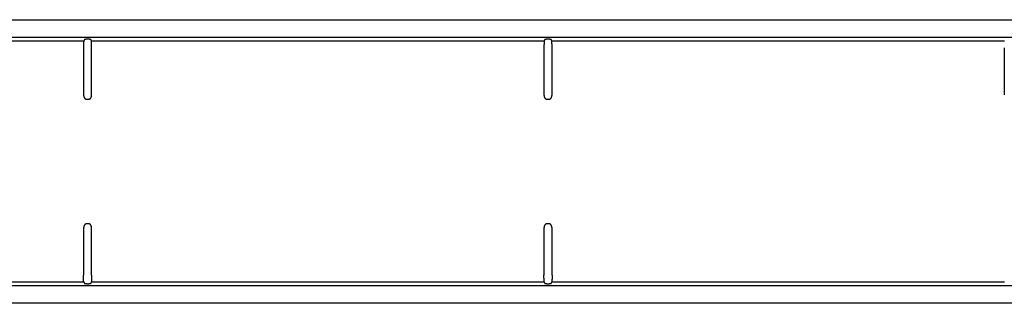
# Model space of a CAD drawing. Extents: x 18 to 1493, y -4 to 298.
# Drawn here: x 1153 to 1324, y 225 to 274 of the extents above; entities that cross this region are included whole.
import ezdxf

# ---------------------------------------------------------------- set-up
doc = ezdxf.new("R2010")
doc.units = 0
doc.header["$MEASUREMENT"] = 0
doc.layers.add('5', color=7, linetype='CONTINUOUS')

msp = doc.modelspace()

# ---------------------------------------------------------------- linework, layer by layer
at = {"layer": '5', "color": 40, "linetype": 'Continuous'}
for p, q in [((940.88, 274.07), (1469.3, 274.07)), ((940.88, 271.06), (1469.3, 271.06)), ((1164.41, 270.36), (1085.77, 270.36)), ((1164.55, 270.63), (1164.41, 270.36)), ((1165.13, 270.66), (1165.05, 270.66)), ((1165.77, 270.36), (1165.63, 270.63)), ((1244.41, 270.36), (1165.77, 270.36)), ((1244.55, 270.63), (1244.41, 270.36)), ((1245.13, 270.66), (1245.05, 270.66)), ((1245.77, 270.36), (1245.63, 270.63)), ((1324.41, 270.36), (1245.77, 270.36)), ((1164.39, 269.16), (1164.39, 261)), ((1165.79, 261), (1165.79, 269.22)), ((1244.39, 269.16), (1244.39, 261)), ((1245.79, 261), (1245.79, 269.22)), ((1324.39, 269.16), (1324.39, 261)), ((1164.89, 260.27), (1165.3, 260.27)), ((1244.89, 260.27), (1245.3, 260.27)), ((1164.39, 237.88), (1164.39, 229.72)), ((1165.3, 238.61), (1164.89, 238.61)), ((1165.79, 229.72), (1165.79, 237.88)), ((1244.39, 237.88), (1244.39, 229.72)), ((1245.3, 238.61), (1244.89, 238.61)), ((1245.79, 229.72), (1245.79, 237.88)), ((1469.3, 227.82), (940.88, 227.82)), ((1085.77, 228.52), (1164.41, 228.52)), ((1164.41, 228.52), (1164.55, 228.25)), ((1165.05, 228.22), (1165.13, 228.22)), ((1165.63, 228.25), (1165.77, 228.52)), ((1165.77, 228.52), (1244.41, 228.52)), ((1244.41, 228.52), (1244.55, 228.25)), ((1245.05, 228.22), (1245.13, 228.22)), ((1245.63, 228.25), (1245.77, 228.52)), ((1245.77, 228.52), (1324.41, 228.52)), ((1469.3, 224.82), (940.88, 224.82))]:
    msp.add_line(p, q, dxfattribs=at)
for points in [[(1164.41, 270.36), (1164.41, 270.36, 0.061659), (1164.41, 270.35, 0.01775), (1164.41, 270.34, 0.008182), (1164.41, 270.33, 0.004921), (1164.41, 270.31, 0.003206), (1164.41, 270.29, 0.002281), (1164.4, 270.27, 0.001692), (1164.4, 270.24, 0.001329), (1164.4, 270.21, 0.001064), (1164.4, 270.17, 0.000881), (1164.4, 270.13, 0.00074), (1164.4, 270.09, 0.000636), (1164.4, 270.05, 0.000554), (1164.4, 270.01, 0.000489), (1164.4, 269.96, 0.000436), (1164.4, 269.91, 0.000392), (1164.4, 269.86, 0.000359), (1164.4, 269.81, 0.000333), (1164.4, 269.75, 0.000302), (1164.39, 269.7, 0.000268), (1164.39, 269.64, 0.00027), (1164.39, 269.59, 0.000291), (1164.39, 269.53, 0.000222), (1164.39, 269.48, 0.0001), (1164.39, 269.43, 0.000272), (1164.39, 269.37, 0.000432), (1164.39, 269.28, 0.000219), (1164.39, 269.16, 0.000122)], [(1165.05, 270.66), (1165.03, 270.66, 0.000674), (1165, 270.66, 0.000658), (1164.97, 270.66, 0.000657), (1164.95, 270.66, 0.000685), (1164.92, 270.66, 0.000709), (1164.89, 270.66, 0.000733), (1164.87, 270.66, 0.000762), (1164.84, 270.66, 0.000799), (1164.82, 270.66, 0.000843), (1164.79, 270.66, 0.000892), (1164.77, 270.65, 0.000954), (1164.75, 270.65, 0.001022), (1164.72, 270.65, 0.001111), (1164.7, 270.65, 0.00121), (1164.68, 270.65, 0.001336), (1164.67, 270.65, 0.001472), (1164.65, 270.65, 0.001671), (1164.63, 270.65, 0.001919), (1164.62, 270.65, 0.002184), (1164.61, 270.65, 0.002401), (1164.6, 270.64, 0.00307), (1164.59, 270.64, 0.004348), (1164.58, 270.64, 0.004531), (1164.57, 270.64, 0.002496), (1164.56, 270.64, 0.008333), (1164.56, 270.64, 0.026204), (1164.55, 270.64, 0.030765), (1164.55, 270.63, 0.029613)], [(1165.63, 270.63), (1165.63, 270.64, 0.131877), (1165.63, 270.64, 0.052023), (1165.63, 270.64, 0.026357), (1165.62, 270.64, 0.016749), (1165.62, 270.64, 0.011057), (1165.61, 270.64, 0.007917), (1165.6, 270.64, 0.005859), (1165.6, 270.64, 0.004618), (1165.59, 270.64, 0.003676), (1165.57, 270.65, 0.00305), (1165.56, 270.65, 0.002542), (1165.55, 270.65, 0.002188), (1165.53, 270.65, 0.001889), (1165.51, 270.65, 0.001673), (1165.5, 270.65, 0.001478), (1165.48, 270.65, 0.001329), (1165.46, 270.65, 0.001211), (1165.44, 270.65, 0.001132), (1165.41, 270.65, 0.001015), (1165.39, 270.66, 0.000893), (1165.36, 270.66, 0.000914), (1165.34, 270.66, 0.001007), (1165.31, 270.66, 0.00074), (1165.29, 270.66, 0.00029), (1165.26, 270.66, 0.000952), (1165.23, 270.66, 0.001529), (1165.19, 270.66, 0.000746), (1165.13, 270.66, 0.000398)], [(1165.79, 269.22, 0.000202), (1165.79, 269.27, 0.000189), (1165.79, 269.32, 0.000187), (1165.79, 269.37, 0.000199), (1165.79, 269.43, 0.000207), (1165.79, 269.48, 0.000216), (1165.79, 269.53, 0.000224), (1165.79, 269.59, 0.000237), (1165.79, 269.64, 0.000249), (1165.79, 269.7, 0.000265), (1165.79, 269.75, 0.000283), (1165.79, 269.81, 0.000304), (1165.79, 269.86, 0.000329), (1165.78, 269.91, 0.000359), (1165.78, 269.96, 0.000393), (1165.78, 270.01, 0.000434), (1165.78, 270.05, 0.00049), (1165.78, 270.09, 0.000565), (1165.78, 270.13, 0.000635), (1165.78, 270.17, 0.000691), (1165.78, 270.21, 0.00089), (1165.78, 270.24, 0.001291), (1165.78, 270.27, 0.001296), (1165.78, 270.29, 0.000608), (1165.77, 270.31, 0.002436), (1165.77, 270.33, 0.007982), (1165.77, 270.35, 0.009432), (1165.77, 270.36, 0.00907)], [(1244.41, 270.36), (1244.41, 270.36, 0.061659), (1244.41, 270.35, 0.01775), (1244.41, 270.34, 0.008182), (1244.41, 270.33, 0.004921), (1244.41, 270.31, 0.003206), (1244.41, 270.29, 0.002281), (1244.4, 270.27, 0.001692), (1244.4, 270.24, 0.001329), (1244.4, 270.21, 0.001064), (1244.4, 270.17, 0.000881), (1244.4, 270.13, 0.00074), (1244.4, 270.09, 0.000636), (1244.4, 270.05, 0.000554), (1244.4, 270.01, 0.000489), (1244.4, 269.96, 0.000436), (1244.4, 269.91, 0.000392), (1244.4, 269.86, 0.000359), (1244.4, 269.81, 0.000333), (1244.4, 269.75, 0.000302), (1244.39, 269.7, 0.000268), (1244.39, 269.64, 0.00027), (1244.39, 269.59, 0.000291), (1244.39, 269.53, 0.000222), (1244.39, 269.48, 0.0001), (1244.39, 269.43, 0.000272), (1244.39, 269.37, 0.000432), (1244.39, 269.28, 0.000219), (1244.39, 269.16, 0.000122)], [(1245.05, 270.66), (1245.03, 270.66, 0.000674), (1245, 270.66, 0.000658), (1244.97, 270.66, 0.000657), (1244.95, 270.66, 0.000685), (1244.92, 270.66, 0.000709), (1244.89, 270.66, 0.000733), (1244.87, 270.66, 0.000762), (1244.84, 270.66, 0.000799), (1244.82, 270.66, 0.000843), (1244.79, 270.66, 0.000892), (1244.77, 270.65, 0.000954), (1244.75, 270.65, 0.001022), (1244.72, 270.65, 0.001111), (1244.7, 270.65, 0.00121), (1244.68, 270.65, 0.001336), (1244.67, 270.65, 0.001472), (1244.65, 270.65, 0.001671), (1244.63, 270.65, 0.001919), (1244.62, 270.65, 0.002184), (1244.61, 270.65, 0.002401), (1244.6, 270.64, 0.00307), (1244.59, 270.64, 0.004348), (1244.58, 270.64, 0.004531), (1244.57, 270.64, 0.002496), (1244.56, 270.64, 0.008333), (1244.56, 270.64, 0.026204), (1244.55, 270.64, 0.030765), (1244.55, 270.63, 0.029613)], [(1245.63, 270.63), (1245.63, 270.64, 0.131877), (1245.63, 270.64, 0.052023), (1245.63, 270.64, 0.026357), (1245.62, 270.64, 0.016749), (1245.62, 270.64, 0.011057), (1245.61, 270.64, 0.007917), (1245.6, 270.64, 0.005859), (1245.6, 270.64, 0.004618), (1245.59, 270.64, 0.003676), (1245.57, 270.65, 0.00305), (1245.56, 270.65, 0.002542), (1245.55, 270.65, 0.002188), (1245.53, 270.65, 0.001889), (1245.51, 270.65, 0.001673), (1245.5, 270.65, 0.001478), (1245.48, 270.65, 0.001329), (1245.46, 270.65, 0.001211), (1245.44, 270.65, 0.001132), (1245.41, 270.65, 0.001015), (1245.39, 270.66, 0.000893), (1245.36, 270.66, 0.000914), (1245.34, 270.66, 0.001007), (1245.31, 270.66, 0.00074), (1245.29, 270.66, 0.00029), (1245.26, 270.66, 0.000952), (1245.23, 270.66, 0.001529), (1245.19, 270.66, 0.000746), (1245.13, 270.66, 0.000398)], [(1245.79, 269.22, 0.000202), (1245.79, 269.27, 0.000189), (1245.79, 269.32, 0.000187), (1245.79, 269.37, 0.000199), (1245.79, 269.43, 0.000207), (1245.79, 269.48, 0.000216), (1245.79, 269.53, 0.000224), (1245.79, 269.59, 0.000237), (1245.79, 269.64, 0.000249), (1245.79, 269.7, 0.000265), (1245.79, 269.75, 0.000283), (1245.79, 269.81, 0.000304), (1245.79, 269.86, 0.000329), (1245.78, 269.91, 0.000359), (1245.78, 269.96, 0.000393), (1245.78, 270.01, 0.000434), (1245.78, 270.05, 0.00049), (1245.78, 270.09, 0.000565), (1245.78, 270.13, 0.000635), (1245.78, 270.17, 0.000691), (1245.78, 270.21, 0.00089), (1245.78, 270.24, 0.001291), (1245.78, 270.27, 0.001296), (1245.78, 270.29, 0.000608), (1245.77, 270.31, 0.002436), (1245.77, 270.33, 0.007982), (1245.77, 270.35, 0.009432), (1245.77, 270.36, 0.00907)], [(1164.39, 261), (1164.39, 260.97, 0.00796), (1164.39, 260.94, 0.007432), (1164.4, 260.9, 0.007343), (1164.4, 260.87, 0.007806), (1164.4, 260.84, 0.008083), (1164.41, 260.8, 0.008338), (1164.42, 260.77, 0.008576), (1164.43, 260.74, 0.008943), (1164.44, 260.7, 0.00926), (1164.45, 260.67, 0.009667), (1164.46, 260.64, 0.010042), (1164.47, 260.6, 0.01051), (1164.49, 260.57, 0.010971), (1164.5, 260.54, 0.011529), (1164.52, 260.51, 0.01204), (1164.54, 260.48, 0.012578), (1164.56, 260.45, 0.01329), (1164.58, 260.43, 0.014214), (1164.6, 260.4, 0.014547), (1164.63, 260.38, 0.01432), (1164.65, 260.36, 0.016322), (1164.68, 260.34, 0.020074), (1164.7, 260.33, 0.016359), (1164.73, 260.31, 0.006762), (1164.75, 260.3, 0.023165), (1164.78, 260.29, 0.041652), (1164.83, 260.28, 0.021706), (1164.89, 260.27, 0.011798)], [(1165.3, 260.27), (1165.32, 260.27, 0.020219), (1165.35, 260.28, 0.019558), (1165.37, 260.28, 0.019098), (1165.4, 260.29, 0.019258), (1165.43, 260.3, 0.019014), (1165.45, 260.31, 0.018548), (1165.48, 260.33, 0.017952), (1165.51, 260.34, 0.017395), (1165.53, 260.36, 0.016718), (1165.55, 260.38, 0.016037), (1165.58, 260.4, 0.015317), (1165.6, 260.43, 0.014617), (1165.62, 260.45, 0.013939), (1165.64, 260.48, 0.013287), (1165.66, 260.51, 0.012649), (1165.68, 260.54, 0.011993), (1165.69, 260.57, 0.011526), (1165.71, 260.6, 0.011138), (1165.72, 260.64, 0.010462), (1165.74, 260.67, 0.009513), (1165.75, 260.7, 0.009843), (1165.76, 260.74, 0.010834), (1165.76, 260.77, 0.008405), (1165.77, 260.8, 0.003819), (1165.78, 260.83, 0.010456), (1165.78, 260.87, 0.016858), (1165.79, 260.93, 0.008638), (1165.79, 261, 0.004815)], [(1244.39, 261), (1244.39, 260.97, 0.00796), (1244.39, 260.94, 0.007432), (1244.4, 260.9, 0.007343), (1244.4, 260.87, 0.007806), (1244.4, 260.84, 0.008083), (1244.41, 260.8, 0.008338), (1244.42, 260.77, 0.008576), (1244.43, 260.74, 0.008943), (1244.44, 260.7, 0.00926), (1244.45, 260.67, 0.009667), (1244.46, 260.64, 0.010042), (1244.47, 260.6, 0.01051), (1244.49, 260.57, 0.010971), (1244.5, 260.54, 0.011529), (1244.52, 260.51, 0.01204), (1244.54, 260.48, 0.012578), (1244.56, 260.45, 0.01329), (1244.58, 260.43, 0.014214), (1244.6, 260.4, 0.014547), (1244.63, 260.38, 0.01432), (1244.65, 260.36, 0.016322), (1244.68, 260.34, 0.020074), (1244.7, 260.33, 0.016359), (1244.73, 260.31, 0.006762), (1244.75, 260.3, 0.023165), (1244.78, 260.29, 0.041652), (1244.83, 260.28, 0.021706), (1244.89, 260.27, 0.011798)], [(1245.3, 260.27), (1245.32, 260.27, 0.020219), (1245.35, 260.28, 0.019558), (1245.37, 260.28, 0.019098), (1245.4, 260.29, 0.019258), (1245.43, 260.3, 0.019014), (1245.45, 260.31, 0.018548), (1245.48, 260.33, 0.017952), (1245.51, 260.34, 0.017395), (1245.53, 260.36, 0.016718), (1245.55, 260.38, 0.016037), (1245.58, 260.4, 0.015317), (1245.6, 260.43, 0.014617), (1245.62, 260.45, 0.013939), (1245.64, 260.48, 0.013287), (1245.66, 260.51, 0.012649), (1245.68, 260.54, 0.011993), (1245.69, 260.57, 0.011526), (1245.71, 260.6, 0.011138), (1245.72, 260.64, 0.010462), (1245.74, 260.67, 0.009513), (1245.75, 260.7, 0.009843), (1245.76, 260.74, 0.010834), (1245.76, 260.77, 0.008405), (1245.77, 260.8, 0.003819), (1245.78, 260.83, 0.010456), (1245.78, 260.87, 0.016858), (1245.79, 260.93, 0.008638), (1245.79, 261, 0.004815)], [(1164.89, 238.61), (1164.86, 238.61, 0.020221), (1164.83, 238.6, 0.019559), (1164.81, 238.6, 0.0191), (1164.78, 238.59, 0.019259), (1164.75, 238.58, 0.019015), (1164.73, 238.57, 0.018549), (1164.7, 238.56, 0.017952), (1164.68, 238.54, 0.017395), (1164.65, 238.52, 0.016717), (1164.63, 238.5, 0.016036), (1164.6, 238.48, 0.015316), (1164.58, 238.45, 0.014616), (1164.56, 238.43, 0.013938), (1164.54, 238.4, 0.013286), (1164.52, 238.37, 0.012648), (1164.5, 238.34, 0.011991), (1164.49, 238.31, 0.011525), (1164.47, 238.28, 0.011137), (1164.46, 238.25, 0.010461), (1164.45, 238.21, 0.009512), (1164.44, 238.18, 0.009842), (1164.43, 238.15, 0.010832), (1164.42, 238.11, 0.008404), (1164.41, 238.08, 0.003819), (1164.4, 238.05, 0.010455), (1164.4, 238.01, 0.016856), (1164.4, 237.95, 0.008637), (1164.39, 237.88, 0.004815)], [(1165.79, 237.88), (1165.79, 237.91, 0.007958), (1165.79, 237.94, 0.007431), (1165.78, 237.98, 0.007341), (1165.78, 238.01, 0.007804), (1165.78, 238.04, 0.008081), (1165.77, 238.08, 0.008336), (1165.76, 238.11, 0.008574), (1165.76, 238.15, 0.008941), (1165.75, 238.18, 0.009258), (1165.74, 238.21, 0.009665), (1165.72, 238.25, 0.01004), (1165.71, 238.28, 0.010508), (1165.69, 238.31, 0.010968), (1165.68, 238.34, 0.011527), (1165.66, 238.37, 0.012037), (1165.64, 238.4, 0.012576), (1165.62, 238.43, 0.013287), (1165.6, 238.45, 0.014212), (1165.58, 238.48, 0.014545), (1165.55, 238.5, 0.014318), (1165.53, 238.52, 0.016321), (1165.51, 238.54, 0.020073), (1165.48, 238.56, 0.016358), (1165.45, 238.57, 0.006762), (1165.43, 238.58, 0.023165), (1165.4, 238.59, 0.041655), (1165.36, 238.6, 0.021709), (1165.3, 238.61, 0.0118)], [(1244.89, 238.61), (1244.86, 238.61, 0.020221), (1244.83, 238.6, 0.019559), (1244.81, 238.6, 0.0191), (1244.78, 238.59, 0.019259), (1244.75, 238.58, 0.019015), (1244.73, 238.57, 0.018549), (1244.7, 238.56, 0.017952), (1244.68, 238.54, 0.017395), (1244.65, 238.52, 0.016717), (1244.63, 238.5, 0.016036), (1244.6, 238.48, 0.015316), (1244.58, 238.45, 0.014616), (1244.56, 238.43, 0.013938), (1244.54, 238.4, 0.013286), (1244.52, 238.37, 0.012648), (1244.5, 238.34, 0.011991), (1244.49, 238.31, 0.011525), (1244.47, 238.28, 0.011137), (1244.46, 238.25, 0.010461), (1244.45, 238.21, 0.009512), (1244.44, 238.18, 0.009842), (1244.43, 238.15, 0.010832), (1244.42, 238.11, 0.008404), (1244.41, 238.08, 0.003819), (1244.4, 238.05, 0.010455), (1244.4, 238.01, 0.016856), (1244.4, 237.95, 0.008637), (1244.39, 237.88, 0.004815)], [(1245.79, 237.88), (1245.79, 237.91, 0.007958), (1245.79, 237.94, 0.007431), (1245.78, 237.98, 0.007341), (1245.78, 238.01, 0.007804), (1245.78, 238.04, 0.008081), (1245.77, 238.08, 0.008336), (1245.76, 238.11, 0.008574), (1245.76, 238.15, 0.008941), (1245.75, 238.18, 0.009258), (1245.74, 238.21, 0.009665), (1245.72, 238.25, 0.01004), (1245.71, 238.28, 0.010508), (1245.69, 238.31, 0.010968), (1245.68, 238.34, 0.011527), (1245.66, 238.37, 0.012037), (1245.64, 238.4, 0.012576), (1245.62, 238.43, 0.013287), (1245.6, 238.45, 0.014212), (1245.58, 238.48, 0.014545), (1245.55, 238.5, 0.014318), (1245.53, 238.52, 0.016321), (1245.51, 238.54, 0.020073), (1245.48, 238.56, 0.016358), (1245.45, 238.57, 0.006762), (1245.43, 238.58, 0.023165), (1245.4, 238.59, 0.041655), (1245.36, 238.6, 0.021709), (1245.3, 238.61, 0.0118)], [(1164.41, 228.52), (1164.41, 228.52, -0.061573), (1164.41, 228.53, -0.017723), (1164.41, 228.54, -0.008169), (1164.41, 228.55, -0.004913), (1164.41, 228.57, -0.003201), (1164.41, 228.59, -0.002278), (1164.4, 228.62, -0.00169), (1164.4, 228.64, -0.001327), (1164.4, 228.68, -0.001062), (1164.4, 228.71, -0.00088), (1164.4, 228.75, -0.000739), (1164.4, 228.79, -0.000635), (1164.4, 228.83, -0.000553), (1164.4, 228.88, -0.000489), (1164.4, 228.92, -0.000435), (1164.4, 228.97, -0.000391), (1164.4, 229.02, -0.000358), (1164.4, 229.08, -0.000333), (1164.4, 229.13, -0.000302), (1164.39, 229.18, -0.000267), (1164.39, 229.24, -0.00027), (1164.39, 229.29, -0.000291), (1164.39, 229.35, -0.000221), (1164.39, 229.4, -0.000099), (1164.39, 229.45, -0.000271), (1164.39, 229.51, -0.000431), (1164.39, 229.6, -0.000219), (1164.39, 229.72, -0.000122)], [(1165.79, 229.72), (1165.79, 229.67, -0.000202), (1165.79, 229.62, -0.000189), (1165.79, 229.56, -0.000187), (1165.79, 229.51, -0.000199), (1165.79, 229.46, -0.000208), (1165.79, 229.4, -0.000216), (1165.79, 229.35, -0.000224), (1165.79, 229.29, -0.000237), (1165.79, 229.24, -0.00025), (1165.79, 229.18, -0.000266), (1165.79, 229.13, -0.000283), (1165.79, 229.08, -0.000304), (1165.79, 229.02, -0.000329), (1165.78, 228.97, -0.00036), (1165.78, 228.92, -0.000394), (1165.78, 228.88, -0.000434), (1165.78, 228.83, -0.00049), (1165.78, 228.79, -0.000566), (1165.78, 228.75, -0.000636), (1165.78, 228.71, -0.000692), (1165.78, 228.68, -0.000892), (1165.78, 228.64, -0.001293), (1165.78, 228.62, -0.001297), (1165.78, 228.59, -0.000608), (1165.77, 228.57, -0.002439), (1165.77, 228.55, -0.007992), (1165.77, 228.54, -0.009443), (1165.77, 228.52, -0.009081)], [(1244.41, 228.52), (1244.41, 228.52, -0.061573), (1244.41, 228.53, -0.017723), (1244.41, 228.54, -0.008169), (1244.41, 228.55, -0.004913), (1244.41, 228.57, -0.003201), (1244.41, 228.59, -0.002278), (1244.4, 228.62, -0.00169), (1244.4, 228.64, -0.001327), (1244.4, 228.68, -0.001062), (1244.4, 228.71, -0.00088), (1244.4, 228.75, -0.000739), (1244.4, 228.79, -0.000635), (1244.4, 228.83, -0.000553), (1244.4, 228.88, -0.000489), (1244.4, 228.92, -0.000435), (1244.4, 228.97, -0.000391), (1244.4, 229.02, -0.000358), (1244.4, 229.08, -0.000333), (1244.4, 229.13, -0.000302), (1244.39, 229.18, -0.000267), (1244.39, 229.24, -0.00027), (1244.39, 229.29, -0.000291), (1244.39, 229.35, -0.000221), (1244.39, 229.4, -0.000099), (1244.39, 229.45, -0.000271), (1244.39, 229.51, -0.000431), (1244.39, 229.6, -0.000219), (1244.39, 229.72, -0.000122)], [(1245.79, 229.72), (1245.79, 229.67, -0.000202), (1245.79, 229.62, -0.000189), (1245.79, 229.56, -0.000187), (1245.79, 229.51, -0.000199), (1245.79, 229.46, -0.000208), (1245.79, 229.4, -0.000216), (1245.79, 229.35, -0.000224), (1245.79, 229.29, -0.000237), (1245.79, 229.24, -0.00025), (1245.79, 229.18, -0.000266), (1245.79, 229.13, -0.000283), (1245.79, 229.08, -0.000304), (1245.79, 229.02, -0.000329), (1245.78, 228.97, -0.00036), (1245.78, 228.92, -0.000394), (1245.78, 228.88, -0.000434), (1245.78, 228.83, -0.00049), (1245.78, 228.79, -0.000566), (1245.78, 228.75, -0.000636), (1245.78, 228.71, -0.000692), (1245.78, 228.68, -0.000892), (1245.78, 228.64, -0.001293), (1245.78, 228.62, -0.001297), (1245.78, 228.59, -0.000608), (1245.77, 228.57, -0.002439), (1245.77, 228.55, -0.007992), (1245.77, 228.54, -0.009443), (1245.77, 228.52, -0.009081)], [(1164.55, 228.25), (1164.55, 228.25, 0.131636), (1164.55, 228.25, 0.05194), (1164.55, 228.24, 0.026324), (1164.56, 228.24, 0.016732), (1164.56, 228.24, 0.011048), (1164.57, 228.24, 0.007912), (1164.58, 228.24, 0.005856), (1164.59, 228.24, 0.004615), (1164.6, 228.24, 0.003674), (1164.61, 228.24, 0.003049), (1164.62, 228.24, 0.002541), (1164.63, 228.23, 0.002188), (1164.65, 228.23, 0.001888), (1164.67, 228.23, 0.001673), (1164.68, 228.23, 0.001478), (1164.7, 228.23, 0.001328), (1164.72, 228.23, 0.001211), (1164.75, 228.23, 0.001132), (1164.77, 228.23, 0.001015), (1164.79, 228.23, 0.000893), (1164.82, 228.23, 0.000914), (1164.84, 228.23, 0.001007), (1164.87, 228.22, 0.00074), (1164.89, 228.22, 0.00029), (1164.92, 228.22, 0.000952), (1164.95, 228.22, 0.001529), (1164.99, 228.22, 0.000746), (1165.05, 228.22, 0.000398)], [(1165.13, 228.22), (1165.15, 228.22, 0.000674), (1165.18, 228.22, 0.000658), (1165.21, 228.22, 0.000657), (1165.23, 228.22, 0.000685), (1165.26, 228.22, 0.000709), (1165.29, 228.22, 0.000733), (1165.31, 228.22, 0.000762), (1165.34, 228.23, 0.000799), (1165.36, 228.23, 0.000843), (1165.39, 228.23, 0.000892), (1165.41, 228.23, 0.000954), (1165.44, 228.23, 0.001022), (1165.46, 228.23, 0.001111), (1165.48, 228.23, 0.00121), (1165.5, 228.23, 0.001336), (1165.51, 228.23, 0.001472), (1165.53, 228.23, 0.001672), (1165.55, 228.23, 0.001919), (1165.56, 228.24, 0.002185), (1165.57, 228.24, 0.002401), (1165.59, 228.24, 0.00307), (1165.6, 228.24, 0.004349), (1165.6, 228.24, 0.004532), (1165.61, 228.24, 0.002497), (1165.62, 228.24, 0.008336), (1165.62, 228.24, 0.02622), (1165.63, 228.24, 0.030797), (1165.63, 228.25, 0.029653)], [(1244.55, 228.25), (1244.55, 228.25, 0.131636), (1244.55, 228.25, 0.05194), (1244.55, 228.24, 0.026324), (1244.56, 228.24, 0.016732), (1244.56, 228.24, 0.011048), (1244.57, 228.24, 0.007912), (1244.58, 228.24, 0.005856), (1244.59, 228.24, 0.004615), (1244.6, 228.24, 0.003674), (1244.61, 228.24, 0.003049), (1244.62, 228.24, 0.002541), (1244.63, 228.23, 0.002188), (1244.65, 228.23, 0.001888), (1244.67, 228.23, 0.001673), (1244.68, 228.23, 0.001478), (1244.7, 228.23, 0.001328), (1244.72, 228.23, 0.001211), (1244.75, 228.23, 0.001132), (1244.77, 228.23, 0.001015), (1244.79, 228.23, 0.000893), (1244.82, 228.23, 0.000914), (1244.84, 228.23, 0.001007), (1244.87, 228.22, 0.00074), (1244.89, 228.22, 0.00029), (1244.92, 228.22, 0.000952), (1244.95, 228.22, 0.001529), (1244.99, 228.22, 0.000746), (1245.05, 228.22, 0.000398)], [(1245.13, 228.22), (1245.15, 228.22, 0.000674), (1245.18, 228.22, 0.000658), (1245.21, 228.22, 0.000657), (1245.23, 228.22, 0.000685), (1245.26, 228.22, 0.000709), (1245.29, 228.22, 0.000733), (1245.31, 228.22, 0.000762), (1245.34, 228.23, 0.000799), (1245.36, 228.23, 0.000843), (1245.39, 228.23, 0.000892), (1245.41, 228.23, 0.000954), (1245.44, 228.23, 0.001022), (1245.46, 228.23, 0.001111), (1245.48, 228.23, 0.00121), (1245.5, 228.23, 0.001336), (1245.51, 228.23, 0.001472), (1245.53, 228.23, 0.001672), (1245.55, 228.23, 0.001919), (1245.56, 228.24, 0.002185), (1245.57, 228.24, 0.002401), (1245.59, 228.24, 0.00307), (1245.6, 228.24, 0.004349), (1245.6, 228.24, 0.004532), (1245.61, 228.24, 0.002497), (1245.62, 228.24, 0.008336), (1245.62, 228.24, 0.02622), (1245.63, 228.24, 0.030797), (1245.63, 228.25, 0.029653)]]:
    msp.add_lwpolyline(points, format="xyb", dxfattribs=at)

doc.saveas('drawing.dxf')
